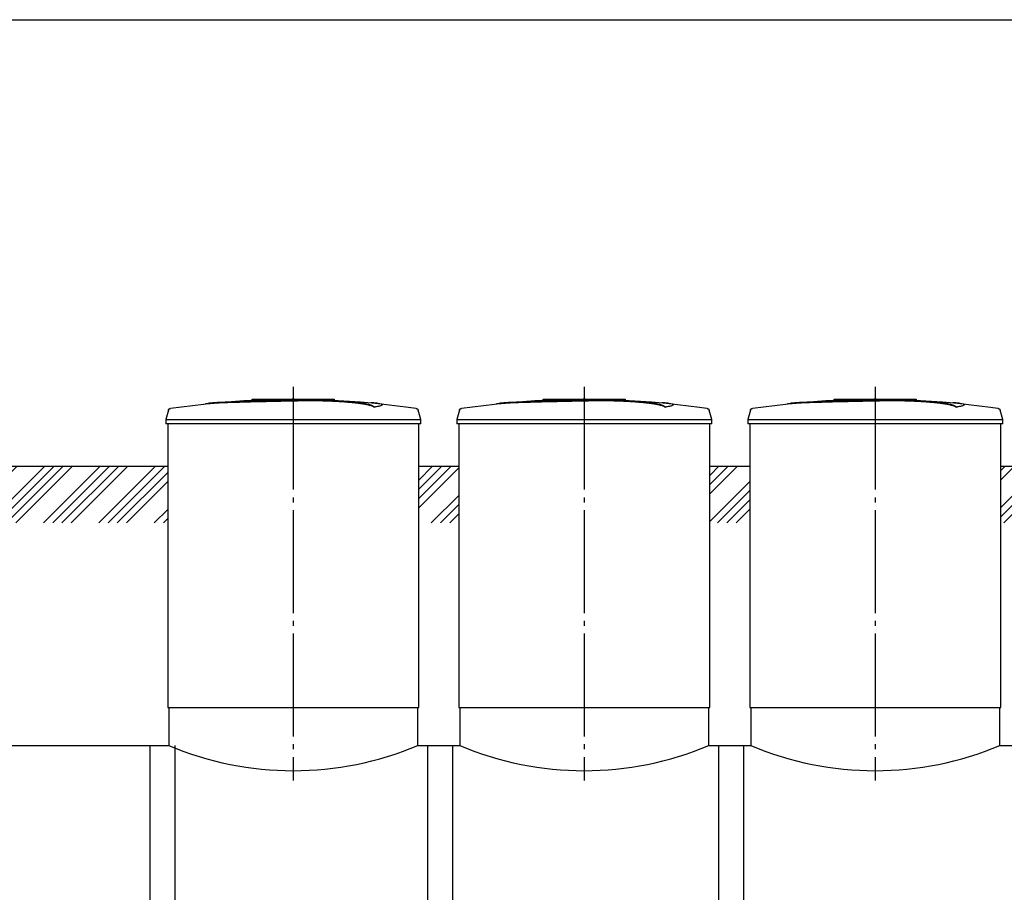
# Model space of a CAD drawing. Units: millimetres. Extents: x -4660 to 66255, y 23894 to 35068.
# Drawn here: x 23517 to 28305, y 29229 to 33472 of the extents above; entities that cross this region are included whole.
import ezdxf

# ---------------------------------------------------------------- set-up
doc = ezdxf.new("R2010")
doc.units = ezdxf.units.MM
doc.linetypes.add('ГОСТ 2.303 5', pattern=[24, 20, -1.5, 1, -1.5])
doc.layers.add('A-GENM', color=13, linetype='Continuous')
doc.layers.add('Слой1', color=7, linetype='ГОСТ 2.303 5')
doc.layers.add('РАЗМЕРЫ', color=3, linetype='Continuous', lineweight=25)

msp = doc.modelspace()

# ---------------------------------------------------------------- hatches: boundary and pattern name
at = {"layer": 'A-GENM', "ltscale": 75}
h = msp.add_hatch(dxfattribs=at)
h.set_pattern_fill('ANSI34', color=256, scale=10, style=0)
h.set_pattern_definition([(45, (16688.27, 15190.32), (-134.7038, 134.7038), []), (45, (16733.17, 15190.32), (-134.7038, 134.7038), []), (45, (16778.07, 15190.32), (-134.7038, 134.7038), []), (45, (16822.97, 15190.32), (-134.7038, 134.7038), [])])
h.paths.add_polyline_path([(18681.3, 31301.2), (19662.4, 31301.2), (19662.4, 31025.2), (18681.3, 31025.2)])
h.paths.add_polyline_path([(20882.4, 31301.2), (21912.4, 31301.2), (21912.4, 31025.2), (20882.4, 31025.2)])
h.paths.add_polyline_path([(23132.4, 31301.2), (24237.4, 31301.2), (24237.4, 31025.2), (23132.4, 31025.2)])
h.paths.add_polyline_path([(25457.4, 31301.2), (25652.4, 31301.2), (25652.4, 31025.2), (25457.4, 31025.2)])
h.paths.add_polyline_path([(26872.4, 31301.2), (27067.4, 31301.2), (27067.4, 31025.2), (26872.4, 31025.2)])
h.paths.add_polyline_path([(28287.4, 31301.2), (28482.4, 31301.2), (28482.4, 31025.2), (28287.4, 31025.2)])
h.paths.add_polyline_path([(29702.4, 31301.2), (30575.9, 31301.2), (30575.9, 31025.2), (29702.4, 31025.2)])

# ---------------------------------------------------------------- linework, layer by layer
at = {"layer": 'A-GENM'}
for p, q in [((24648.4, 31627.2), (25047.1, 31627.2)), ((24648.4, 31622.2), (24648.4, 31627.2)), ((25014.2, 31622.2), (24648.4, 31622.2)), ((25021.2, 31622.2), (25014.9, 31622.2)), ((25033.5, 31622.2), (25021.5, 31622.2)), ((25046.7, 31622.2), (25039.4, 31622.2)), ((25047.4, 31622.2), (25047.4, 31627.2)), ((25279.5, 31599.1), (25279.5, 31600.1)), ((26063.4, 31627.2), (26462.1, 31627.2)), ((26063.4, 31622.2), (26063.4, 31627.2)), ((26429.2, 31622.2), (26063.4, 31622.2)), ((26436.2, 31622.2), (26429.9, 31622.2)), ((26448.5, 31622.2), (26436.5, 31622.2)), ((26461.7, 31622.2), (26454.4, 31622.2)), ((26462.4, 31622.2), (26462.4, 31627.2)), ((26694.5, 31599.1), (26694.5, 31600.1)), ((27478.4, 31627.2), (27877.1, 31627.2)), ((27478.4, 31622.2), (27478.4, 31627.2)), ((27844.2, 31622.2), (27478.4, 31622.2)), ((27851.2, 31622.2), (27844.9, 31622.2)), ((27863.5, 31622.2), (27851.5, 31622.2)), ((27876.7, 31622.2), (27869.4, 31622.2)), ((27877.4, 31622.2), (27877.4, 31627.2)), ((28109.5, 31599.1), (28109.5, 31600.1)), ((24240.3, 31573.2), (24227.4, 31528.1)), ((25240.1, 31588.4), (25240.1, 31589.4)), ((25467.4, 31528.1), (25454.5, 31573.2)), ((25655.3, 31573.2), (25642.4, 31528.1)), ((26655.1, 31588.4), (26655.1, 31589.4)), ((26882.4, 31528.1), (26869.5, 31573.2)), ((27070.3, 31573.2), (27057.4, 31528.1)), ((28070.1, 31588.4), (28070.1, 31589.4)), ((28297.4, 31528.1), (28284.5, 31573.2)), ((24227.4, 31528.1), (24227.4, 31506.2)), ((24227.4, 31528.1), (24847.4, 31528.1)), ((24847.4, 31506.2), (24227.4, 31506.2)), ((24237.4, 31506.2), (24237.4, 30127.2)), ((24847.4, 31528.1), (25467.4, 31528.1)), ((25467.4, 31506.2), (24847.4, 31506.2)), ((25457.4, 30127.2), (25457.4, 31506.2)), ((25467.4, 31506.2), (25467.4, 31528.1)), ((25642.4, 31528.1), (25642.4, 31506.2)), ((25642.4, 31528.1), (26262.4, 31528.1)), ((26262.4, 31506.2), (25642.4, 31506.2)), ((25652.4, 31506.2), (25652.4, 30127.2)), ((26262.4, 31528.1), (26882.4, 31528.1)), ((26882.4, 31506.2), (26262.4, 31506.2)), ((26872.4, 30127.2), (26872.4, 31506.2)), ((26882.4, 31506.2), (26882.4, 31528.1)), ((27057.4, 31528.1), (27057.4, 31506.2)), ((27057.4, 31528.1), (27677.4, 31528.1)), ((27677.4, 31506.2), (27057.4, 31506.2)), ((27067.4, 31506.2), (27067.4, 30127.2)), ((27677.4, 31528.1), (28297.4, 31528.1)), ((28297.4, 31506.2), (27677.4, 31506.2)), ((28287.4, 30127.2), (28287.4, 31506.2)), ((28297.4, 31506.2), (28297.4, 31528.1)), ((24242.4, 30127.2), (24242.4, 29943.2)), ((25452.4, 29943.2), (25452.4, 30127.2)), ((25657.4, 30127.2), (25657.4, 29943.2)), ((26867.4, 29943.2), (26867.4, 30127.2)), ((27072.4, 30127.2), (27072.4, 29943.2)), ((28282.4, 29943.2), (28282.4, 30127.2)), ((24152.4, 28511.8), (24152.4, 29943.2)), ((24272.4, 29943.2), (24272.4, 28511.8)), ((25502.4, 28511.8), (25502.4, 29943.2)), ((25622.4, 29943.2), (25622.4, 28511.8)), ((26917.4, 28511.8), (26917.4, 29943.2)), ((27037.4, 29943.2), (27037.4, 28511.8))]:
    msp.add_line(p, q, dxfattribs=at)
at = {"layer": 'A-GENM', "ltscale": 75}
for p, q in [((23132.4, 31301.2), (24237.4, 31301.2)), ((25457.4, 31301.2), (25652.4, 31301.2)), ((25652.4, 31301.2), (25652.4, 31301.2)), ((26872.4, 31301.2), (27067.4, 31301.2)), ((28287.4, 31301.2), (28482.4, 31301.2)), ((24237.4, 30127.2), (25457.4, 30127.2)), ((25652.4, 30127.2), (26872.4, 30127.2)), ((27067.4, 30127.2), (28287.4, 30127.2)), ((23127.4, 29943.2), (24242.4, 29943.2)), ((25452.4, 29943.2), (25657.4, 29943.2)), ((26867.4, 29943.2), (27072.4, 29943.2)), ((28282.4, 29943.2), (28487.4, 29943.2))]:
    msp.add_line(p, q, dxfattribs=at)
at = {"layer": 'A-GENM', "flags": 128}
for points in [[(24250.9, 31582.5), (24410.4, 31603), (24447.1, 31606.7)], [(24447.1, 31607.7), (24607.5, 31620.4), (24768.3, 31626.5), (24799, 31626.8)], [(24847.4, 31627.2), (24847.2, 31627.2), (24847, 31627.2), (24846.8, 31627.2), (24846.6, 31627.2), (24846.4, 31627.2), (24846.2, 31627.2), (24846, 31627.2), (24845.9, 31627.2), (24845.7, 31627.2), (24845.5, 31627.2), (24845.3, 31627.2), (24845.2, 31627.2), (24845, 31627.2), (24844.8, 31627.2), (24844.7, 31627.2), (24844.5, 31627.2), (24844.4, 31627.2), (24844.2, 31627.2), (24844.1, 31627.2), (24843.9, 31627.2), (24843.8, 31627.2), (24843.7, 31627.2), (24843.6, 31627.2), (24843.4, 31627.2), (24843.3, 31627.2), (24843.2, 31627.2), (24843.1, 31627.2), (24843, 31627.2), (24843, 31627.2), (24842.9, 31627.2), (24842.8, 31627.2), (24842.8, 31627.2), (24842.7, 31627.2), (24842.7, 31627.2), (24842.6, 31627.2), (24842.6, 31627.2), (24842.6, 31627.2), (24842.6, 31627.2), (24842.6, 31627.2)], [(24842.6, 31627.2), (24842.6, 31627.2), (24842.6, 31627.2), (24842.6, 31627.2), (24842.6, 31627.2), (24842.7, 31627.2), (24842.7, 31627.2), (24842.8, 31627.2), (24842.8, 31627.2), (24842.9, 31627.2), (24842.9, 31627.2), (24843, 31627.2), (24843.1, 31627.2), (24843.2, 31627.2), (24843.3, 31627.2), (24843.4, 31627.2), (24843.5, 31627.2), (24843.6, 31627.2), (24843.8, 31627.2), (24843.9, 31627.2), (24844, 31627.2), (24844.2, 31627.2), (24844.3, 31627.2), (24844.5, 31627.2), (24844.6, 31627.2), (24844.8, 31627.2), (24844.9, 31627.2), (24845.1, 31627.2), (24845.3, 31627.2), (24845.5, 31627.2), (24845.6, 31627.2), (24845.8, 31627.2), (24846, 31627.2), (24846.2, 31627.2), (24846.4, 31627.2), (24846.6, 31627.2), (24846.7, 31627.2), (24846.9, 31627.2), (24847.1, 31627.2), (24847.3, 31627.2), (24847.4, 31627.2)], [(24847.4, 31627.2), (24847.6, 31627.2), (24847.8, 31627.2), (24848, 31627.2), (24848.1, 31627.2), (24848.3, 31627.2), (24848.5, 31627.2), (24848.7, 31627.2), (24848.9, 31627.2), (24849.1, 31627.2), (24849.2, 31627.2), (24849.4, 31627.2), (24849.6, 31627.2), (24849.8, 31627.2), (24849.9, 31627.2), (24850.1, 31627.2), (24850.2, 31627.2), (24850.4, 31627.2), (24850.5, 31627.2), (24850.7, 31627.2), (24850.8, 31627.2), (24851, 31627.2), (24851.1, 31627.2), (24851.2, 31627.2), (24851.3, 31627.2), (24851.4, 31627.2), (24851.5, 31627.2), (24851.6, 31627.2), (24851.7, 31627.2), (24851.8, 31627.2), (24851.9, 31627.2), (24851.9, 31627.2), (24852, 31627.2), (24852, 31627.2), (24852.1, 31627.2), (24852.1, 31627.2), (24852.1, 31627.2), (24852.2, 31627.2), (24852.2, 31627.2), (24852.2, 31627.2)], [(24852.2, 31627.2), (24852.2, 31627.2), (24852.2, 31627.2), (24852.1, 31627.2), (24852.1, 31627.2), (24852.1, 31627.2), (24852, 31627.2), (24852, 31627.2), (24851.9, 31627.2), (24851.9, 31627.2), (24851.8, 31627.2), (24851.7, 31627.2), (24851.6, 31627.2), (24851.5, 31627.2), (24851.4, 31627.2), (24851.3, 31627.2), (24851.2, 31627.2), (24851.1, 31627.2), (24851, 31627.2), (24850.9, 31627.2), (24850.7, 31627.2), (24850.6, 31627.2), (24850.4, 31627.2), (24850.3, 31627.2), (24850.1, 31627.2), (24850, 31627.2), (24849.8, 31627.2), (24849.6, 31627.2), (24849.5, 31627.2), (24849.3, 31627.2), (24849.1, 31627.2), (24848.9, 31627.2), (24848.8, 31627.2), (24848.6, 31627.2), (24848.4, 31627.2), (24848.2, 31627.2), (24848, 31627.2), (24847.8, 31627.2), (24847.6, 31627.2), (24847.4, 31627.2), (24847.4, 31627.2)], [(24940.7, 31625.5), (25013.1, 31624), (25173.7, 31614.4), (25247.7, 31607.7)], [(25247.7, 31606.7), (25407.4, 31587.7), (25443.9, 31582.5)], [(25665.9, 31582.5), (25825.4, 31603), (25862.1, 31606.7)], [(25862.1, 31607.7), (26022.5, 31620.4), (26183.3, 31626.5), (26214, 31626.8)], [(26262.4, 31627.2), (26262.2, 31627.2), (26262, 31627.2), (26261.8, 31627.2), (26261.6, 31627.2), (26261.4, 31627.2), (26261.2, 31627.2), (26261, 31627.2), (26260.9, 31627.2), (26260.7, 31627.2), (26260.5, 31627.2), (26260.3, 31627.2), (26260.2, 31627.2), (26260, 31627.2), (26259.8, 31627.2), (26259.7, 31627.2), (26259.5, 31627.2), (26259.4, 31627.2), (26259.2, 31627.2), (26259.1, 31627.2), (26258.9, 31627.2), (26258.8, 31627.2), (26258.7, 31627.2), (26258.6, 31627.2), (26258.4, 31627.2), (26258.3, 31627.2), (26258.2, 31627.2), (26258.1, 31627.2), (26258, 31627.2), (26258, 31627.2), (26257.9, 31627.2), (26257.8, 31627.2), (26257.8, 31627.2), (26257.7, 31627.2), (26257.7, 31627.2), (26257.6, 31627.2), (26257.6, 31627.2), (26257.6, 31627.2), (26257.6, 31627.2), (26257.6, 31627.2)], [(26257.6, 31627.2), (26257.6, 31627.2), (26257.6, 31627.2), (26257.6, 31627.2), (26257.6, 31627.2), (26257.7, 31627.2), (26257.7, 31627.2), (26257.8, 31627.2), (26257.8, 31627.2), (26257.9, 31627.2), (26257.9, 31627.2), (26258, 31627.2), (26258.1, 31627.2), (26258.2, 31627.2), (26258.3, 31627.2), (26258.4, 31627.2), (26258.5, 31627.2), (26258.6, 31627.2), (26258.8, 31627.2), (26258.9, 31627.2), (26259, 31627.2), (26259.2, 31627.2), (26259.3, 31627.2), (26259.5, 31627.2), (26259.6, 31627.2), (26259.8, 31627.2), (26259.9, 31627.2), (26260.1, 31627.2), (26260.3, 31627.2), (26260.5, 31627.2), (26260.6, 31627.2), (26260.8, 31627.2), (26261, 31627.2), (26261.2, 31627.2), (26261.4, 31627.2), (26261.6, 31627.2), (26261.7, 31627.2), (26261.9, 31627.2), (26262.1, 31627.2), (26262.3, 31627.2), (26262.4, 31627.2)], [(26262.4, 31627.2), (26262.6, 31627.2), (26262.8, 31627.2), (26263, 31627.2), (26263.1, 31627.2), (26263.3, 31627.2), (26263.5, 31627.2), (26263.7, 31627.2), (26263.9, 31627.2), (26264.1, 31627.2), (26264.2, 31627.2), (26264.4, 31627.2), (26264.6, 31627.2), (26264.8, 31627.2), (26264.9, 31627.2), (26265.1, 31627.2), (26265.2, 31627.2), (26265.4, 31627.2), (26265.5, 31627.2), (26265.7, 31627.2), (26265.8, 31627.2), (26266, 31627.2), (26266.1, 31627.2), (26266.2, 31627.2), (26266.3, 31627.2), (26266.4, 31627.2), (26266.5, 31627.2), (26266.6, 31627.2), (26266.7, 31627.2), (26266.8, 31627.2), (26266.9, 31627.2), (26266.9, 31627.2), (26267, 31627.2), (26267, 31627.2), (26267.1, 31627.2), (26267.1, 31627.2), (26267.1, 31627.2), (26267.2, 31627.2), (26267.2, 31627.2), (26267.2, 31627.2)], [(26267.2, 31627.2), (26267.2, 31627.2), (26267.2, 31627.2), (26267.1, 31627.2), (26267.1, 31627.2), (26267.1, 31627.2), (26267, 31627.2), (26267, 31627.2), (26266.9, 31627.2), (26266.9, 31627.2), (26266.8, 31627.2), (26266.7, 31627.2), (26266.6, 31627.2), (26266.5, 31627.2), (26266.4, 31627.2), (26266.3, 31627.2), (26266.2, 31627.2), (26266.1, 31627.2), (26266, 31627.2), (26265.9, 31627.2), (26265.7, 31627.2), (26265.6, 31627.2), (26265.4, 31627.2), (26265.3, 31627.2), (26265.1, 31627.2), (26265, 31627.2), (26264.8, 31627.2), (26264.6, 31627.2), (26264.5, 31627.2), (26264.3, 31627.2), (26264.1, 31627.2), (26263.9, 31627.2), (26263.8, 31627.2), (26263.6, 31627.2), (26263.4, 31627.2), (26263.2, 31627.2), (26263, 31627.2), (26262.8, 31627.2), (26262.6, 31627.2), (26262.4, 31627.2), (26262.4, 31627.2)], [(26355.7, 31625.5), (26428.1, 31624), (26588.7, 31614.4), (26662.7, 31607.7)], [(26662.7, 31606.7), (26822.4, 31587.7), (26858.9, 31582.5)], [(27080.9, 31582.5), (27240.4, 31603), (27277.1, 31606.7)], [(27277.1, 31607.7), (27437.5, 31620.4), (27598.3, 31626.5), (27629, 31626.8)], [(27677.4, 31627.2), (27677.2, 31627.2), (27677, 31627.2), (27676.8, 31627.2), (27676.6, 31627.2), (27676.4, 31627.2), (27676.2, 31627.2), (27676, 31627.2), (27675.9, 31627.2), (27675.7, 31627.2), (27675.5, 31627.2), (27675.3, 31627.2), (27675.2, 31627.2), (27675, 31627.2), (27674.8, 31627.2), (27674.7, 31627.2), (27674.5, 31627.2), (27674.4, 31627.2), (27674.2, 31627.2), (27674.1, 31627.2), (27673.9, 31627.2), (27673.8, 31627.2), (27673.7, 31627.2), (27673.6, 31627.2), (27673.4, 31627.2), (27673.3, 31627.2), (27673.2, 31627.2), (27673.1, 31627.2), (27673, 31627.2), (27673, 31627.2), (27672.9, 31627.2), (27672.8, 31627.2), (27672.8, 31627.2), (27672.7, 31627.2), (27672.7, 31627.2), (27672.6, 31627.2), (27672.6, 31627.2), (27672.6, 31627.2), (27672.6, 31627.2), (27672.6, 31627.2)], [(27672.6, 31627.2), (27672.6, 31627.2), (27672.6, 31627.2), (27672.6, 31627.2), (27672.6, 31627.2), (27672.7, 31627.2), (27672.7, 31627.2), (27672.8, 31627.2), (27672.8, 31627.2), (27672.9, 31627.2), (27672.9, 31627.2), (27673, 31627.2), (27673.1, 31627.2), (27673.2, 31627.2), (27673.3, 31627.2), (27673.4, 31627.2), (27673.5, 31627.2), (27673.6, 31627.2), (27673.8, 31627.2), (27673.9, 31627.2), (27674, 31627.2), (27674.2, 31627.2), (27674.3, 31627.2), (27674.5, 31627.2), (27674.6, 31627.2), (27674.8, 31627.2), (27674.9, 31627.2), (27675.1, 31627.2), (27675.3, 31627.2), (27675.5, 31627.2), (27675.6, 31627.2), (27675.8, 31627.2), (27676, 31627.2), (27676.2, 31627.2), (27676.4, 31627.2), (27676.6, 31627.2), (27676.7, 31627.2), (27676.9, 31627.2), (27677.1, 31627.2), (27677.3, 31627.2), (27677.4, 31627.2)], [(27677.4, 31627.2), (27677.6, 31627.2), (27677.8, 31627.2), (27678, 31627.2), (27678.1, 31627.2), (27678.3, 31627.2), (27678.5, 31627.2), (27678.7, 31627.2), (27678.9, 31627.2), (27679.1, 31627.2), (27679.2, 31627.2), (27679.4, 31627.2), (27679.6, 31627.2), (27679.8, 31627.2), (27679.9, 31627.2), (27680.1, 31627.2), (27680.2, 31627.2), (27680.4, 31627.2), (27680.5, 31627.2), (27680.7, 31627.2), (27680.8, 31627.2), (27681, 31627.2), (27681.1, 31627.2), (27681.2, 31627.2), (27681.3, 31627.2), (27681.4, 31627.2), (27681.5, 31627.2), (27681.6, 31627.2), (27681.7, 31627.2), (27681.8, 31627.2), (27681.9, 31627.2), (27681.9, 31627.2), (27682, 31627.2), (27682, 31627.2), (27682.1, 31627.2), (27682.1, 31627.2), (27682.1, 31627.2), (27682.2, 31627.2), (27682.2, 31627.2), (27682.2, 31627.2)], [(27682.2, 31627.2), (27682.2, 31627.2), (27682.2, 31627.2), (27682.1, 31627.2), (27682.1, 31627.2), (27682.1, 31627.2), (27682, 31627.2), (27682, 31627.2), (27681.9, 31627.2), (27681.9, 31627.2), (27681.8, 31627.2), (27681.7, 31627.2), (27681.6, 31627.2), (27681.5, 31627.2), (27681.4, 31627.2), (27681.3, 31627.2), (27681.2, 31627.2), (27681.1, 31627.2), (27681, 31627.2), (27680.9, 31627.2), (27680.7, 31627.2), (27680.6, 31627.2), (27680.4, 31627.2), (27680.3, 31627.2), (27680.1, 31627.2), (27680, 31627.2), (27679.8, 31627.2), (27679.6, 31627.2), (27679.5, 31627.2), (27679.3, 31627.2), (27679.1, 31627.2), (27678.9, 31627.2), (27678.8, 31627.2), (27678.6, 31627.2), (27678.4, 31627.2), (27678.2, 31627.2), (27678, 31627.2), (27677.8, 31627.2), (27677.6, 31627.2), (27677.4, 31627.2), (27677.4, 31627.2)], [(27770.7, 31625.5), (27843.1, 31624), (28003.7, 31614.4), (28077.7, 31607.7)], [(28077.7, 31606.7), (28237.4, 31587.7), (28273.9, 31582.5)], [(24240.3, 31573.2), (24240.4, 31573.7), (24240.6, 31574.2), (24240.8, 31574.7), (24241, 31575.1), (24241.2, 31575.6), (24241.5, 31576.1), (24241.7, 31576.5), (24242, 31576.9), (24242.3, 31577.4), (24242.6, 31577.8), (24243, 31578.2), (24243.3, 31578.6), (24243.7, 31578.9), (24244.1, 31579.3), (24244.5, 31579.6), (24244.9, 31579.9), (24245.3, 31580.3), (24245.7, 31580.5), (24246.2, 31580.8), (24246.6, 31581.1), (24247.1, 31581.3), (24247.6, 31581.5), (24248, 31581.7), (24248.5, 31581.9), (24249, 31582.1), (24249.5, 31582.2), (24250, 31582.3), (24250.5, 31582.4), (24250.9, 31582.5)], [(25443.9, 31582.5), (25444.4, 31582.4), (25444.9, 31582.3), (25445.4, 31582.2), (25445.9, 31582), (25446.4, 31581.8), (25446.9, 31581.7), (25447.4, 31581.4), (25447.8, 31581.2), (25448.3, 31581), (25448.8, 31580.7), (25449.2, 31580.4), (25449.6, 31580.1), (25450, 31579.8), (25450.4, 31579.5), (25450.8, 31579.2), (25451.2, 31578.8), (25451.6, 31578.4), (25451.9, 31578), (25452.2, 31577.6), (25452.5, 31577.2), (25452.8, 31576.8), (25453.1, 31576.3), (25453.4, 31575.9), (25453.6, 31575.4), (25453.8, 31575), (25454, 31574.5), (25454.2, 31574), (25454.4, 31573.5), (25454.5, 31573.2)], [(25655.3, 31573.2), (25655.4, 31573.7), (25655.6, 31574.2), (25655.8, 31574.7), (25656, 31575.1), (25656.2, 31575.6), (25656.5, 31576.1), (25656.7, 31576.5), (25657, 31576.9), (25657.3, 31577.4), (25657.6, 31577.8), (25658, 31578.2), (25658.3, 31578.6), (25658.7, 31578.9), (25659.1, 31579.3), (25659.5, 31579.6), (25659.9, 31579.9), (25660.3, 31580.3), (25660.7, 31580.5), (25661.2, 31580.8), (25661.6, 31581.1), (25662.1, 31581.3), (25662.6, 31581.5), (25663, 31581.7), (25663.5, 31581.9), (25664, 31582.1), (25664.5, 31582.2), (25665, 31582.3), (25665.5, 31582.4), (25665.9, 31582.5)], [(26858.9, 31582.5), (26859.4, 31582.4), (26859.9, 31582.3), (26860.4, 31582.2), (26860.9, 31582), (26861.4, 31581.8), (26861.9, 31581.7), (26862.4, 31581.4), (26862.8, 31581.2), (26863.3, 31581), (26863.8, 31580.7), (26864.2, 31580.4), (26864.6, 31580.1), (26865, 31579.8), (26865.4, 31579.5), (26865.8, 31579.2), (26866.2, 31578.8), (26866.6, 31578.4), (26866.9, 31578), (26867.2, 31577.6), (26867.5, 31577.2), (26867.8, 31576.8), (26868.1, 31576.3), (26868.4, 31575.9), (26868.6, 31575.4), (26868.8, 31575), (26869, 31574.5), (26869.2, 31574), (26869.4, 31573.5), (26869.5, 31573.2)], [(27070.3, 31573.2), (27070.4, 31573.7), (27070.6, 31574.2), (27070.8, 31574.7), (27071, 31575.1), (27071.2, 31575.6), (27071.5, 31576.1), (27071.7, 31576.5), (27072, 31576.9), (27072.3, 31577.4), (27072.6, 31577.8), (27073, 31578.2), (27073.3, 31578.6), (27073.7, 31578.9), (27074.1, 31579.3), (27074.5, 31579.6), (27074.9, 31579.9), (27075.3, 31580.3), (27075.7, 31580.5), (27076.2, 31580.8), (27076.6, 31581.1), (27077.1, 31581.3), (27077.6, 31581.5), (27078, 31581.7), (27078.5, 31581.9), (27079, 31582.1), (27079.5, 31582.2), (27080, 31582.3), (27080.5, 31582.4), (27080.9, 31582.5)], [(28273.9, 31582.5), (28274.4, 31582.4), (28274.9, 31582.3), (28275.4, 31582.2), (28275.9, 31582), (28276.4, 31581.8), (28276.9, 31581.7), (28277.4, 31581.4), (28277.8, 31581.2), (28278.3, 31581), (28278.8, 31580.7), (28279.2, 31580.4), (28279.6, 31580.1), (28280, 31579.8), (28280.4, 31579.5), (28280.8, 31579.2), (28281.2, 31578.8), (28281.6, 31578.4), (28281.9, 31578), (28282.2, 31577.6), (28282.5, 31577.2), (28282.8, 31576.8), (28283.1, 31576.3), (28283.4, 31575.9), (28283.6, 31575.4), (28283.8, 31575), (28284, 31574.5), (28284.2, 31574), (28284.4, 31573.5), (28284.5, 31573.2)]]:
    msp.add_lwpolyline(points, dxfattribs=at)
at = {"layer": 'A-GENM', "ltscale": 75}
for centre in [(24847.4, 31371.3), (26262.4, 31371.3), (27677.4, 31371.3)]:
    msp.add_arc(centre, 1550.9, 247.0401, 292.9599, dxfattribs=at)
at = {"layer": 'A-GENM'}
for points, knots in [([(24847.4, 31620.1), (24833.6, 31619.8), (24812.1, 31619.3), (24782.7, 31618.7), (24760.4, 31618.3), (24738, 31617.8), (24708.7, 31617.1), (24672.5, 31616.3), (24631.2, 31615.3), (24592.7, 31614.3), (24557.7, 31613.3), (24520.7, 31612.1), (24485.4, 31610.6), (24454.6, 31608.6), (24432.8, 31606.3), (24423.7, 31604.5), (24420.7, 31603.6)], [-1, -1, -1, -1, -0.9519231, -0.9278846, -0.9038462, -0.8798077, -0.8557692, -0.8076923, -0.7596154, -0.7115385, -0.6634615, -0.6153846, -0.5384615, -0.4615385, -0.3846154, -0.3113029, -0.3113029, -0.3113029, -0.3113029]), ([(24433.8, 31605.2), (24439.8, 31606), (24454.6, 31607.6), (24485.4, 31609.6), (24525.7, 31611.3), (24568.6, 31612.6), (24607.9, 31613.7), (24649.9, 31614.8), (24695.4, 31615.9), (24742.4, 31616.9), (24778.4, 31617.6), (24813.5, 31618.4), (24836.4, 31618.9), (24847.4, 31619.1)], [-0.6153846, -0.6153846, -0.6153846, -0.6153846, -0.5384615, -0.4615385, -0.3846154, -0.3076923, -0.2692308, -0.2307692, -0.1538462, -0.1153846, -0.0769231, -0.0384615, 0, 0, 0, 0]), ([(25240.1, 31589.4), (25238.9, 31590.5), (25235.9, 31592.6), (25230.4, 31595.1), (25224.8, 31597.2), (25220, 31598.7), (25214.4, 31600.2), (25209.1, 31601.5), (25204.4, 31602.5), (25200.7, 31603.2), (25196.8, 31604), (25192.7, 31604.7), (25188.3, 31605.5), (25183.8, 31606.2), (25179, 31606.9), (25174, 31607.6), (25168.8, 31608.3), (25163.3, 31609), (25157.7, 31609.7), (25151.8, 31610.4), (25145.8, 31611.1), (25137.5, 31611.9), (25128.9, 31612.8), (25120, 31613.6), (25113.2, 31614.2), (25106.3, 31614.7), (25099.4, 31615.3), (25092.3, 31615.8), (25085.1, 31616.3), (25077.9, 31616.7), (25070.7, 31617.2), (25063.5, 31617.6), (25056.1, 31618), (25048.8, 31618.4), (25041.5, 31618.8), (25034.2, 31619.1), (25024.3, 31619.5), (25014.6, 31619.9), (25005, 31620.2), (24997.7, 31620.4), (24990.5, 31620.6), (24983.4, 31620.8), (24976.4, 31620.9), (24969.3, 31621), (24962.3, 31621.1), (24955.4, 31621.2), (24948.6, 31621.2), (24941.7, 31621.2), (24934.8, 31621.3), (24928.1, 31621.3), (24921.4, 31621.2), (24914.7, 31621.2), (24908, 31621.1), (24901.3, 31621.1), (24894.6, 31621), (24885.6, 31620.9), (24874.3, 31620.7), (24860.8, 31620.4), (24851.9, 31620.2), (24847.4, 31620.1)], [-1, -1, -1, -1, -0.944444, -0.888889, -0.861111, -0.833333, -0.805556, -0.777778, -0.763889, -0.75, -0.736111, -0.722222, -0.708333, -0.694444, -0.680556, -0.666667, -0.652778, -0.638889, -0.625, -0.611111, -0.597222, -0.583333, -0.555556, -0.541667, -0.527778, -0.513889, -0.5, -0.486111, -0.472222, -0.458333, -0.444444, -0.430556, -0.416667, -0.402778, -0.388889, -0.375, -0.361111, -0.333333, -0.319444, -0.305556, -0.291667, -0.277778, -0.263889, -0.25, -0.236111, -0.222222, -0.208333, -0.194444, -0.180556, -0.166667, -0.152778, -0.138889, -0.125, -0.111111, -0.097222, -0.083333, -0.055556, -0.027778, 0, 0, 0, 0]), ([(24847.4, 31619.1), (24854.1, 31619.3), (24864.2, 31619.5), (24877.7, 31619.7), (24887.8, 31619.9), (24896.3, 31620), (24903, 31620.1), (24909.7, 31620.2), (24918.1, 31620.2), (24928.1, 31620.3), (24938.2, 31620.3), (24946.8, 31620.2), (24953.7, 31620.2), (24960.5, 31620.1), (24969.3, 31620), (24979.9, 31619.8), (24990.5, 31619.6), (25001.3, 31619.3), (25011, 31619), (25019.5, 31618.7), (25026.8, 31618.4), (25034.2, 31618.1), (25041.5, 31617.8), (25048.8, 31617.4), (25056.1, 31617), (25063.5, 31616.6), (25070.7, 31616.2), (25077.9, 31615.7), (25085.1, 31615.3), (25092.3, 31614.8), (25099.4, 31614.3), (25106.3, 31613.7), (25113.2, 31613.1), (25120, 31612.6), (25128.9, 31611.8), (25137.5, 31610.9), (25145.8, 31610.1), (25151.8, 31609.4), (25157.7, 31608.7), (25163.3, 31608), (25168.8, 31607.3), (25174, 31606.6), (25179, 31605.9), (25183.8, 31605.2), (25188.3, 31604.4), (25192.7, 31603.7), (25196.8, 31603), (25200.7, 31602.2), (25204.4, 31601.5), (25209.1, 31600.5), (25214.4, 31599.2), (25220, 31597.7), (25224.8, 31596.2), (25230.4, 31594.1), (25235.9, 31591.6), (25238.9, 31589.4), (25240.1, 31588.4)], [-1, -1, -1, -1, -0.958333, -0.9375, -0.916667, -0.895833, -0.885417, -0.875, -0.854167, -0.833333, -0.8125, -0.791667, -0.78125, -0.770833, -0.75, -0.729167, -0.708333, -0.6875, -0.666667, -0.652778, -0.638889, -0.625, -0.611111, -0.597222, -0.583333, -0.569444, -0.555556, -0.541667, -0.527778, -0.513889, -0.5, -0.486111, -0.472222, -0.458333, -0.444444, -0.416667, -0.402778, -0.388889, -0.375, -0.361111, -0.347222, -0.333333, -0.319444, -0.305556, -0.291667, -0.277778, -0.263889, -0.25, -0.236111, -0.222222, -0.194444, -0.166667, -0.138889, -0.111111, -0.055556, 0, 0, 0, 0]), ([(25240.1, 31589.4), (25249, 31590.7), (25263.9, 31593.2), (25277, 31596.9), (25280.3, 31599.8), (25278.5, 31601.9), (25273.7, 31603.9), (25262.3, 31606.3), (25243.8, 31608.2), (25229.5, 31609.3), (25224.4, 31609.6)], [0, 0, 0, 0, 0.0769231, 0.1538462, 0.2307692, 0.2692308, 0.3076923, 0.3846154, 0.4615385, 0.5, 0.5, 0.5, 0.5]), ([(25279.5, 31599.1), (25279.5, 31598.6), (25278.3, 31596.7), (25268.9, 31593.1), (25251.2, 31590), (25240.1, 31588.4)], [0.7734693, 0.7734693, 0.7734693, 0.7734693, 0.8076923, 0.9038462, 1, 1, 1, 1]), ([(26262.4, 31620.1), (26248.6, 31619.8), (26227.1, 31619.3), (26197.7, 31618.7), (26175.4, 31618.3), (26153, 31617.8), (26123.7, 31617.1), (26087.5, 31616.3), (26046.2, 31615.3), (26007.7, 31614.3), (25972.7, 31613.3), (25935.7, 31612.1), (25900.4, 31610.6), (25869.6, 31608.6), (25847.8, 31606.3), (25838.7, 31604.5), (25835.7, 31603.6)], [-1, -1, -1, -1, -0.9519231, -0.9278846, -0.9038462, -0.8798077, -0.8557692, -0.8076923, -0.7596154, -0.7115385, -0.6634615, -0.6153846, -0.5384615, -0.4615385, -0.3846154, -0.3113029, -0.3113029, -0.3113029, -0.3113029]), ([(25848.8, 31605.2), (25854.8, 31606), (25869.6, 31607.6), (25900.4, 31609.6), (25940.7, 31611.3), (25983.6, 31612.6), (26022.9, 31613.7), (26064.9, 31614.8), (26110.4, 31615.9), (26157.4, 31616.9), (26193.4, 31617.6), (26228.5, 31618.4), (26251.4, 31618.9), (26262.4, 31619.1)], [-0.6153846, -0.6153846, -0.6153846, -0.6153846, -0.5384615, -0.4615385, -0.3846154, -0.3076923, -0.2692308, -0.2307692, -0.1538462, -0.1153846, -0.0769231, -0.0384615, 0, 0, 0, 0]), ([(26655.1, 31589.4), (26653.9, 31590.5), (26650.9, 31592.6), (26645.4, 31595.1), (26639.8, 31597.2), (26635, 31598.7), (26629.4, 31600.2), (26624.1, 31601.5), (26619.4, 31602.5), (26615.7, 31603.2), (26611.8, 31604), (26607.7, 31604.7), (26603.3, 31605.5), (26598.8, 31606.2), (26594, 31606.9), (26589, 31607.6), (26583.8, 31608.3), (26578.3, 31609), (26572.7, 31609.7), (26566.8, 31610.4), (26560.8, 31611.1), (26552.5, 31611.9), (26543.9, 31612.8), (26535, 31613.6), (26528.2, 31614.2), (26521.3, 31614.7), (26514.4, 31615.3), (26507.3, 31615.8), (26500.1, 31616.3), (26492.9, 31616.7), (26485.7, 31617.2), (26478.5, 31617.6), (26471.1, 31618), (26463.8, 31618.4), (26456.5, 31618.8), (26449.2, 31619.1), (26439.3, 31619.5), (26429.6, 31619.9), (26420, 31620.2), (26412.7, 31620.4), (26405.5, 31620.6), (26398.4, 31620.8), (26391.4, 31620.9), (26384.3, 31621), (26377.3, 31621.1), (26370.4, 31621.2), (26363.6, 31621.2), (26356.7, 31621.2), (26349.8, 31621.3), (26343.1, 31621.3), (26336.4, 31621.2), (26329.7, 31621.2), (26323, 31621.1), (26316.3, 31621.1), (26309.6, 31621), (26300.6, 31620.9), (26289.3, 31620.7), (26275.8, 31620.4), (26266.9, 31620.2), (26262.4, 31620.1)], [-1, -1, -1, -1, -0.944444, -0.888889, -0.861111, -0.833333, -0.805556, -0.777778, -0.763889, -0.75, -0.736111, -0.722222, -0.708333, -0.694444, -0.680556, -0.666667, -0.652778, -0.638889, -0.625, -0.611111, -0.597222, -0.583333, -0.555556, -0.541667, -0.527778, -0.513889, -0.5, -0.486111, -0.472222, -0.458333, -0.444444, -0.430556, -0.416667, -0.402778, -0.388889, -0.375, -0.361111, -0.333333, -0.319444, -0.305556, -0.291667, -0.277778, -0.263889, -0.25, -0.236111, -0.222222, -0.208333, -0.194444, -0.180556, -0.166667, -0.152778, -0.138889, -0.125, -0.111111, -0.097222, -0.083333, -0.055556, -0.027778, 0, 0, 0, 0]), ([(26262.4, 31619.1), (26269.1, 31619.3), (26279.2, 31619.5), (26292.7, 31619.7), (26302.8, 31619.9), (26311.3, 31620), (26318, 31620.1), (26324.7, 31620.2), (26333.1, 31620.2), (26343.1, 31620.3), (26353.2, 31620.3), (26361.8, 31620.2), (26368.7, 31620.2), (26375.5, 31620.1), (26384.3, 31620), (26394.9, 31619.8), (26405.5, 31619.6), (26416.3, 31619.3), (26426, 31619), (26434.5, 31618.7), (26441.8, 31618.4), (26449.2, 31618.1), (26456.5, 31617.8), (26463.8, 31617.4), (26471.1, 31617), (26478.5, 31616.6), (26485.7, 31616.2), (26492.9, 31615.7), (26500.1, 31615.3), (26507.3, 31614.8), (26514.4, 31614.3), (26521.3, 31613.7), (26528.2, 31613.1), (26535, 31612.6), (26543.9, 31611.8), (26552.5, 31610.9), (26560.8, 31610.1), (26566.8, 31609.4), (26572.7, 31608.7), (26578.3, 31608), (26583.8, 31607.3), (26589, 31606.6), (26594, 31605.9), (26598.8, 31605.2), (26603.3, 31604.4), (26607.7, 31603.7), (26611.8, 31603), (26615.7, 31602.2), (26619.4, 31601.5), (26624.1, 31600.5), (26629.4, 31599.2), (26635, 31597.7), (26639.8, 31596.2), (26645.4, 31594.1), (26650.9, 31591.6), (26653.9, 31589.4), (26655.1, 31588.4)], [-1, -1, -1, -1, -0.958333, -0.9375, -0.916667, -0.895833, -0.885417, -0.875, -0.854167, -0.833333, -0.8125, -0.791667, -0.78125, -0.770833, -0.75, -0.729167, -0.708333, -0.6875, -0.666667, -0.652778, -0.638889, -0.625, -0.611111, -0.597222, -0.583333, -0.569444, -0.555556, -0.541667, -0.527778, -0.513889, -0.5, -0.486111, -0.472222, -0.458333, -0.444444, -0.416667, -0.402778, -0.388889, -0.375, -0.361111, -0.347222, -0.333333, -0.319444, -0.305556, -0.291667, -0.277778, -0.263889, -0.25, -0.236111, -0.222222, -0.194444, -0.166667, -0.138889, -0.111111, -0.055556, 0, 0, 0, 0]), ([(26655.1, 31589.4), (26664, 31590.7), (26678.9, 31593.2), (26692, 31596.9), (26695.3, 31599.8), (26693.5, 31601.9), (26688.7, 31603.9), (26677.3, 31606.3), (26658.8, 31608.2), (26644.5, 31609.3), (26639.4, 31609.6)], [0, 0, 0, 0, 0.0769231, 0.1538462, 0.2307692, 0.2692308, 0.3076923, 0.3846154, 0.4615385, 0.5, 0.5, 0.5, 0.5]), ([(26694.5, 31599.1), (26694.5, 31598.6), (26693.3, 31596.7), (26683.9, 31593.1), (26666.2, 31590), (26655.1, 31588.4)], [0.7734693, 0.7734693, 0.7734693, 0.7734693, 0.8076923, 0.9038462, 1, 1, 1, 1]), ([(27677.4, 31620.1), (27663.6, 31619.8), (27642.1, 31619.3), (27612.7, 31618.7), (27590.4, 31618.3), (27568, 31617.8), (27538.7, 31617.1), (27502.5, 31616.3), (27461.2, 31615.3), (27422.7, 31614.3), (27387.7, 31613.3), (27350.7, 31612.1), (27315.4, 31610.6), (27284.6, 31608.6), (27262.8, 31606.3), (27253.7, 31604.5), (27250.7, 31603.6)], [-1, -1, -1, -1, -0.9519231, -0.9278846, -0.9038462, -0.8798077, -0.8557692, -0.8076923, -0.7596154, -0.7115385, -0.6634615, -0.6153846, -0.5384615, -0.4615385, -0.3846154, -0.3113029, -0.3113029, -0.3113029, -0.3113029]), ([(27263.8, 31605.2), (27269.8, 31606), (27284.6, 31607.6), (27315.4, 31609.6), (27355.7, 31611.3), (27398.6, 31612.6), (27437.9, 31613.7), (27479.9, 31614.8), (27525.4, 31615.9), (27572.4, 31616.9), (27608.4, 31617.6), (27643.5, 31618.4), (27666.4, 31618.9), (27677.4, 31619.1)], [-0.6153846, -0.6153846, -0.6153846, -0.6153846, -0.5384615, -0.4615385, -0.3846154, -0.3076923, -0.2692308, -0.2307692, -0.1538462, -0.1153846, -0.0769231, -0.0384615, 0, 0, 0, 0]), ([(28070.1, 31589.4), (28068.9, 31590.5), (28065.9, 31592.6), (28060.4, 31595.1), (28054.8, 31597.2), (28050, 31598.7), (28044.4, 31600.2), (28039.1, 31601.5), (28034.4, 31602.5), (28030.7, 31603.2), (28026.8, 31604), (28022.7, 31604.7), (28018.3, 31605.5), (28013.8, 31606.2), (28009, 31606.9), (28004, 31607.6), (27998.8, 31608.3), (27993.3, 31609), (27987.7, 31609.7), (27981.8, 31610.4), (27975.8, 31611.1), (27967.5, 31611.9), (27958.9, 31612.8), (27950, 31613.6), (27943.2, 31614.2), (27936.3, 31614.7), (27929.4, 31615.3), (27922.3, 31615.8), (27915.1, 31616.3), (27907.9, 31616.7), (27900.7, 31617.2), (27893.5, 31617.6), (27886.1, 31618), (27878.8, 31618.4), (27871.5, 31618.8), (27864.2, 31619.1), (27854.3, 31619.5), (27844.6, 31619.9), (27835, 31620.2), (27827.7, 31620.4), (27820.5, 31620.6), (27813.4, 31620.8), (27806.4, 31620.9), (27799.3, 31621), (27792.3, 31621.1), (27785.4, 31621.2), (27778.6, 31621.2), (27771.7, 31621.2), (27764.8, 31621.3), (27758.1, 31621.3), (27751.4, 31621.2), (27744.7, 31621.2), (27738, 31621.1), (27731.3, 31621.1), (27724.6, 31621), (27715.6, 31620.9), (27704.3, 31620.7), (27690.8, 31620.4), (27681.9, 31620.2), (27677.4, 31620.1)], [-1, -1, -1, -1, -0.944444, -0.888889, -0.861111, -0.833333, -0.805556, -0.777778, -0.763889, -0.75, -0.736111, -0.722222, -0.708333, -0.694444, -0.680556, -0.666667, -0.652778, -0.638889, -0.625, -0.611111, -0.597222, -0.583333, -0.555556, -0.541667, -0.527778, -0.513889, -0.5, -0.486111, -0.472222, -0.458333, -0.444444, -0.430556, -0.416667, -0.402778, -0.388889, -0.375, -0.361111, -0.333333, -0.319444, -0.305556, -0.291667, -0.277778, -0.263889, -0.25, -0.236111, -0.222222, -0.208333, -0.194444, -0.180556, -0.166667, -0.152778, -0.138889, -0.125, -0.111111, -0.097222, -0.083333, -0.055556, -0.027778, 0, 0, 0, 0]), ([(27677.4, 31619.1), (27684.1, 31619.3), (27694.2, 31619.5), (27707.7, 31619.7), (27717.8, 31619.9), (27726.3, 31620), (27733, 31620.1), (27739.7, 31620.2), (27748.1, 31620.2), (27758.1, 31620.3), (27768.2, 31620.3), (27776.8, 31620.2), (27783.7, 31620.2), (27790.5, 31620.1), (27799.3, 31620), (27809.9, 31619.8), (27820.5, 31619.6), (27831.3, 31619.3), (27841, 31619), (27849.5, 31618.7), (27856.8, 31618.4), (27864.2, 31618.1), (27871.5, 31617.8), (27878.8, 31617.4), (27886.1, 31617), (27893.5, 31616.6), (27900.7, 31616.2), (27907.9, 31615.7), (27915.1, 31615.3), (27922.3, 31614.8), (27929.4, 31614.3), (27936.3, 31613.7), (27943.2, 31613.1), (27950, 31612.6), (27958.9, 31611.8), (27967.5, 31610.9), (27975.8, 31610.1), (27981.8, 31609.4), (27987.7, 31608.7), (27993.3, 31608), (27998.8, 31607.3), (28004, 31606.6), (28009, 31605.9), (28013.8, 31605.2), (28018.3, 31604.4), (28022.7, 31603.7), (28026.8, 31603), (28030.7, 31602.2), (28034.4, 31601.5), (28039.1, 31600.5), (28044.4, 31599.2), (28050, 31597.7), (28054.8, 31596.2), (28060.4, 31594.1), (28065.9, 31591.6), (28068.9, 31589.4), (28070.1, 31588.4)], [-1, -1, -1, -1, -0.958333, -0.9375, -0.916667, -0.895833, -0.885417, -0.875, -0.854167, -0.833333, -0.8125, -0.791667, -0.78125, -0.770833, -0.75, -0.729167, -0.708333, -0.6875, -0.666667, -0.652778, -0.638889, -0.625, -0.611111, -0.597222, -0.583333, -0.569444, -0.555556, -0.541667, -0.527778, -0.513889, -0.5, -0.486111, -0.472222, -0.458333, -0.444444, -0.416667, -0.402778, -0.388889, -0.375, -0.361111, -0.347222, -0.333333, -0.319444, -0.305556, -0.291667, -0.277778, -0.263889, -0.25, -0.236111, -0.222222, -0.194444, -0.166667, -0.138889, -0.111111, -0.055556, 0, 0, 0, 0]), ([(28070.1, 31589.4), (28079, 31590.7), (28093.9, 31593.2), (28107, 31596.9), (28110.3, 31599.8), (28108.5, 31601.9), (28103.7, 31603.9), (28092.3, 31606.3), (28073.8, 31608.2), (28059.5, 31609.3), (28054.4, 31609.6)], [0, 0, 0, 0, 0.0769231, 0.1538462, 0.2307692, 0.2692308, 0.3076923, 0.3846154, 0.4615385, 0.5, 0.5, 0.5, 0.5]), ([(28109.5, 31599.1), (28109.5, 31598.6), (28108.3, 31596.7), (28098.9, 31593.1), (28081.2, 31590), (28070.1, 31588.4)], [0.7734693, 0.7734693, 0.7734693, 0.7734693, 0.8076923, 0.9038462, 1, 1, 1, 1])]:
    msp.add_open_spline(points, degree=3, knots=knots, dxfattribs=at)
at = {"layer": 'РАЗМЕРЫ', "ltscale": 75}
msp.add_lwpolyline([(32252.8, 24986.6), (13273.3, 24986.6), (13273.3, 33471.9), (32252.8, 33471.9)], close=True, dxfattribs=at)
at = {"layer": 'Слой1', "ltscale": 25}
for p, q in [((24847.4, 31686.9), (24847.4, 29772.3)), ((26262.4, 31686.9), (26262.4, 29772.3)), ((27677.4, 31686.9), (27677.4, 29772.3))]:
    msp.add_line(p, q, dxfattribs=at)

doc.saveas('drawing.dxf')
